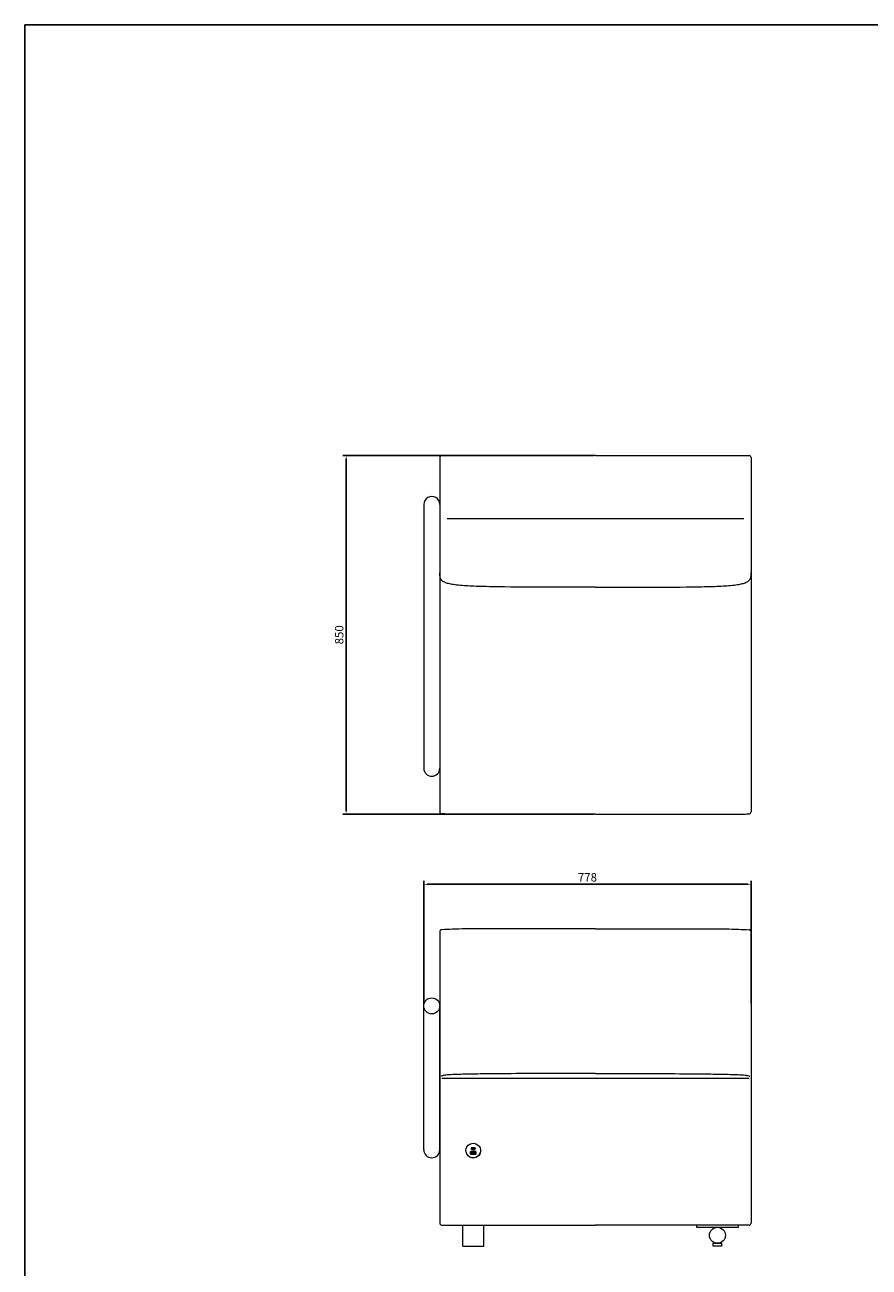
# Model space of a CAD drawing. Units: millimetres. Extents: x 266 to 4278, y -789 to 4182.
# Drawn here: x 266 to 2272, y 1229 to 4182 of the extents above; entities that cross this region are included whole.
import ezdxf

# ---------------------------------------------------------------- set-up
doc = ezdxf.new("R2010")
doc.units = ezdxf.units.MM
doc.layers.add('尺寸标注', color=3, linetype='Continuous')
doc.styles.add('Arial Regular', font='arial.ttf')
doc.dimstyles.new('默认值', dxfattribs={"dimscale": 8, "dimtxt": 2.5, "dimasz": 1, "dimexe": 1, "dimexo": 0.5, "dimgap": 0.8, "dimtad": 1, "dimtoh": 1, "dimdec": 0, "dimzin": 1, "dimdsep": 46, "dimtxsty": 'Arial Regular', "dimcen": 2.5, "dimadec": 0, "dimazin": 1, "dimtfac": 1, "dimtdec": 0, "dimtofl": 0, "dimtmove": 0, "dimatfit": 3, "dimfxl": 1, "dimtolj": 1, "dimtzin": 1, "dimarcsym": 0})

# ---------------------------------------------------------------- blocks, each defined once
blk = doc.blocks.new('1111')
for q in [(6507.3, -5851.5), (8779.6, -3036.6)]:
    blk.add_line((6507.3, -3036.6), q)
blk = doc.blocks.new('*D78')
at = {"layer": 'Defpoints', "color": 0, "linetype": 'ByBlock', "transparency": 16777216}
for p in [(1991.6, 2138.7), (1213.6, 1849.6), (1991.6, 1851.7)]:
    blk.add_point(p, dxfattribs=at)
at = {"layer": '尺寸标注', "color": 0, "linetype": 'ByBlock', "lineweight": -2, "transparency": 16777216}
for p, q in [((1213.6, 1853.6), (1213.6, 2146.7)), ((1221.6, 2138.7), (1983.6, 2138.7)), ((1991.6, 1855.7), (1991.6, 2146.7))]:
    blk.add_line(p, q, dxfattribs=at)
at = {"layer": '尺寸标注', "color": 0, "linetype": 'ByBlock', "transparency": 16777216}
for points in [[(1221.6, 2140), (1221.6, 2137.4), (1213.6, 2138.7)], [(1983.6, 2140), (1983.6, 2137.4), (1991.6, 2138.7)]]:
    blk.add_solid(points, dxfattribs=at)
at = {"layer": '尺寸标注', "color": 0, "linetype": 'ByBlock', "lineweight": 9, "transparency": 16777216, "insert": (1602.6, 2155.3), "char_height": 20, "attachment_point": 5, "style": 'Arial Regular'}
blk.add_mtext('\\A1;778', dxfattribs=at)
blk = doc.blocks.new('*D88')
at = {"layer": 'Defpoints', "color": 0, "linetype": 'ByBlock', "transparency": 16777216}
for p in [(1621.6, 3157.9), (1029.2, 2305.7), (1621.6, 2305.7)]:
    blk.add_point(p, dxfattribs=at)
at = {"layer": '尺寸标注', "color": 0, "linetype": 'ByBlock', "lineweight": -2, "transparency": 16777216}
for p, q in [((1617.6, 3157.9), (1021.2, 3157.9)), ((1029.2, 3149.9), (1029.2, 2313.7)), ((1617.6, 2305.7), (1021.2, 2305.7))]:
    blk.add_line(p, q, dxfattribs=at)
at = {"layer": '尺寸标注', "color": 0, "linetype": 'ByBlock', "transparency": 16777216}
for points in [[(1027.9, 3149.9), (1030.5, 3149.9), (1029.2, 3157.9)], [(1027.9, 2313.7), (1030.5, 2313.7), (1029.2, 2305.7)]]:
    blk.add_solid(points, dxfattribs=at)
at = {"layer": '尺寸标注', "color": 0, "linetype": 'ByBlock', "lineweight": 9, "transparency": 16777216, "insert": (1012.6, 2731.8), "char_height": 20, "attachment_point": 5, "rotation": 90, "style": 'Arial Regular'}
blk.add_mtext('\\A1;850', dxfattribs=at)

msp = doc.modelspace()

# ---------------------------------------------------------------- linework, layer by layer
at = {"color": 0, "linetype": 'ByBlock', "lineweight": 9}
for p, q in [((1251.6, 3152.9), (1251.6, 2310.9)), ((1621.6, 3157.9), (1256.6, 3157.9)), ((1621.6, 3157.9), (1986.6, 3157.9)), ((1991.6, 3152.9), (1991.6, 2310.9)), ((1213.6, 3041.5), (1213.6, 2414.5)), ((1269.3, 3008), (1974, 3008)), ((1251.6, 2025.7), (1251.6, 1677.8)), ((1991.6, 2025.7), (1991.6, 1677.8)), ((1213.6, 1507.6), (1213.6, 1849.6)), ((1251.6, 1507.6), (1251.6, 1849.6)), ((1251.6, 1677.8), (1251.6, 1333.2)), ((1991.6, 1677.8), (1991.6, 1333.2)), ((1256.6, 1328.2), (1621.6, 1328.2)), ((1306.7, 1278.2), (1306.7, 1328.2)), ((1356.7, 1278.2), (1356.7, 1328.2)), ((1986.6, 1328.2), (1621.6, 1328.2)), ((1861.5, 1328.2), (1861.5, 1323.2)), ((1861.5, 1323.2), (1961.5, 1323.2)), ((1961.5, 1323.2), (1961.5, 1328.2)), ((1901.5, 1278.2), (1901.5, 1285.2)), ((1901.5, 1285.2), (1921.5, 1285.2)), ((1921.5, 1278.2), (1901.5, 1278.2)), ((1907.5, 1285.2), (1907.5, 1285.7)), ((1915.5, 1285.2), (1915.5, 1285.7)), ((1921.5, 1285.2), (1921.5, 1278.2))]:
    msp.add_line(p, q, dxfattribs=at)
at = {"color": 5, "linetype": 'ByBlock', "lineweight": 9}
msp.add_line((1256.6, 1677.8), (1986.6, 1677.8), dxfattribs=at)
at = {"lineweight": 9}
for p, q in [((1326.4, 1510.8), (1326.4, 1510.1)), ((1326.9, 1511.1), (1326.9, 1511.1)), ((1326.9, 1511.1), (1326.9, 1510.9)), ((1326.9, 1510.9), (1326.9, 1510.2)), ((1326.9, 1510.9), (1326.9, 1510.2)), ((1327.1, 1511), (1327.1, 1511.4)), ((1327.1, 1510.3), (1327.1, 1511)), ((1328.4, 1511.7), (1327.9, 1511.7)), ((1327.9, 1511.6), (1327.9, 1511.7)), ((1328.1, 1511.6), (1327.9, 1511.6)), ((1327.9, 1511.6), (1328.1, 1511.6)), ((1327.9, 1511.5), (1327.9, 1511.6)), ((1327.9, 1511.6), (1327.9, 1511.6)), ((1327.9, 1511.6), (1327.9, 1511.6)), ((1327.9, 1511.2), (1327.9, 1511.5)), ((1334.6, 1511.5), (1327.9, 1511.5)), ((1328, 1511.2), (1327.9, 1511.2)), ((1327.9, 1511.2), (1327.9, 1511.2)), ((1327.9, 1511.2), (1328.3, 1511.2)), ((1327.9, 1511.2), (1327.9, 1511.1)), ((1327.9, 1511.1), (1328.1, 1511)), ((1328.3, 1511.1), (1327.9, 1511.1)), ((1327.9, 1511.1), (1327.9, 1511.1)), ((1327.9, 1510.4), (1327.9, 1511.1)), ((1328.1, 1510.3), (1327.9, 1510.4)), ((1327.9, 1510.4), (1327.9, 1510.4)), ((1328, 1510.4), (1327.9, 1510.4)), ((1327.9, 1510.4), (1327.9, 1510.4)), ((1334.5, 1512.4), (1328, 1512.4)), ((1334.5, 1512), (1328, 1512)), ((1328, 1511.9), (1331.3, 1511.9)), ((1328, 1511.2), (1328.2, 1511.2)), ((1328.2, 1509.8), (1328, 1509.8)), ((1334.5, 1509.3), (1328, 1509.3)), ((1328, 1509.2), (1334.5, 1509.2)), ((1328, 1509.2), (1334.5, 1509.2)), ((1328, 1509.1), (1334.5, 1509.1)), ((1328, 1508.6), (1334.5, 1508.6)), ((1328.1, 1511.6), (1328.1, 1511.6)), ((1328.1, 1511), (1328.1, 1511)), ((1328.1, 1511), (1328.2, 1510.9)), ((1328.4, 1511), (1328.1, 1511)), ((1328.2, 1510.4), (1328.1, 1510.3)), ((1328.1, 1510.3), (1328.1, 1510.3)), ((1328.4, 1510.3), (1328.1, 1510.3)), ((1328.2, 1511.2), (1328.2, 1511.1)), ((1328.2, 1511.1), (1328.2, 1511.1)), ((1328.2, 1511.1), (1328.2, 1511.1)), ((1328.2, 1510.9), (1328.2, 1510.9)), ((1328.2, 1510.4), (1328.2, 1510.4)), ((1328.2, 1509.8), (1328.4, 1509.8)), ((1328.3, 1511.3), (1328.3, 1511.2)), ((1328.7, 1511.3), (1328.3, 1511.3)), ((1328.3, 1511.1), (1328.3, 1511)), ((1328.4, 1511), (1328.3, 1511)), ((1334.2, 1510.8), (1328.3, 1510.8)), ((1328.3, 1510.5), (1334.2, 1510.5)), ((1328.4, 1511.6), (1328.4, 1511.7)), ((1328.6, 1511.6), (1328.4, 1511.6)), ((1328.4, 1511.3), (1328.4, 1511.1)), ((1328.4, 1511.1), (1328.4, 1511)), ((1328.4, 1511.1), (1328.4, 1511.1)), ((1328.4, 1511.1), (1328.6, 1511.1)), ((1328.4, 1511), (1328.4, 1511.1)), ((1328.4, 1511), (1328.6, 1511)), ((1328.4, 1510.7), (1329.5, 1510.7)), ((1328.4, 1510.7), (1328.4, 1510.6)), ((1328.5, 1510.7), (1328.4, 1510.7)), ((1328.4, 1510.6), (1328.5, 1510.6)), ((1328.6, 1510.3), (1328.4, 1510.3)), ((1328.8, 1509.8), (1328.4, 1509.8)), ((1329.5, 1510.7), (1328.5, 1510.7)), ((1328.5, 1510.6), (1329.5, 1510.6)), ((1329.9, 1511.7), (1328.6, 1511.7)), ((1328.6, 1511.6), (1328.6, 1511.7)), ((1328.6, 1511.3), (1328.6, 1511.1)), ((1328.6, 1511.1), (1328.6, 1511)), ((1328.6, 1511.1), (1328.6, 1511.1)), ((1328.6, 1511.1), (1328.6, 1511)), ((1329.9, 1511), (1328.6, 1511)), ((1328.6, 1511), (1328.7, 1511)), ((1329.9, 1510.3), (1328.6, 1510.3)), ((1328.6, 1510.3), (1328.7, 1510.3)), ((1328.7, 1511.2), (1328.7, 1511.3)), ((1328.7, 1511.2), (1329.8, 1511.2)), ((1328.7, 1511.1), (1329.8, 1511.1)), ((1328.7, 1511), (1328.7, 1511.1)), ((1328.7, 1511), (1328.7, 1511)), ((1329.9, 1509.8), (1328.8, 1509.8)), ((1329, 1511.6), (1329.5, 1511.6)), ((1329.5, 1511.6), (1329, 1511.6)), ((1329, 1511.6), (1329, 1511.6)), ((1329.5, 1511.6), (1329.5, 1511.6)), ((1329.5, 1510.7), (1329.5, 1510.7)), ((1329.5, 1510.6), (1329.5, 1510.7)), ((1329.8, 1511.3), (1329.8, 1511.2)), ((1330.2, 1511.3), (1329.8, 1511.3)), ((1329.8, 1511.1), (1329.8, 1511)), ((1329.9, 1511), (1329.8, 1511)), ((1329.8, 1510.3), (1329.9, 1510.3)), ((1329.9, 1511.6), (1329.9, 1511.7)), ((1330.1, 1511.6), (1329.9, 1511.6)), ((1329.9, 1511.1), (1329.9, 1511.3)), ((1329.9, 1511.1), (1329.9, 1511.1)), ((1330.1, 1511.1), (1329.9, 1511.1)), ((1329.9, 1511), (1329.9, 1511.1)), ((1329.9, 1511.1), (1329.9, 1511)), ((1329.9, 1511), (1330.1, 1511)), ((1330.1, 1510.3), (1329.9, 1510.3)), ((1329.9, 1509.8), (1329.9, 1509.8)), ((1329.9, 1509.8), (1329.9, 1509.8)), ((1330.2, 1509.8), (1329.9, 1509.8)), ((1330.4, 1511.7), (1330.1, 1511.7)), ((1330.1, 1511.6), (1330.1, 1511.7)), ((1330.1, 1511.3), (1330.1, 1511.1)), ((1330.1, 1511.1), (1330.1, 1511.1)), ((1330.1, 1511), (1330.1, 1511.1)), ((1330.1, 1511.1), (1330.1, 1511)), ((1332.4, 1511), (1330.1, 1511)), ((1330.1, 1511), (1330.2, 1511)), ((1332.4, 1510.3), (1330.1, 1510.3)), ((1330.2, 1511.2), (1330.2, 1511.3)), ((1330.2, 1511.2), (1330.3, 1511.2)), ((1330.2, 1511), (1330.2, 1511.1)), ((1330.2, 1511.1), (1330.4, 1511.1)), ((1330.2, 1511), (1330.2, 1511)), ((1330.4, 1509.8), (1330.2, 1509.8)), ((1330.3, 1511.3), (1330.3, 1511.2)), ((1330.7, 1511.3), (1330.3, 1511.3)), ((1330.4, 1511.6), (1330.4, 1511.7)), ((1330.6, 1511.6), (1330.4, 1511.6)), ((1330.4, 1511.1), (1330.4, 1511.3)), ((1330.4, 1511.1), (1330.4, 1511.1)), ((1330.6, 1511.1), (1330.4, 1511.1)), ((1330.4, 1511.1), (1330.6, 1511.1)), ((1330.4, 1511.1), (1330.4, 1511.1)), ((1330.4, 1511.1), (1330.4, 1511.1)), ((1330.7, 1509.8), (1330.4, 1509.8)), ((1330.5, 1509.7), (1330.6, 1509.6)), ((1330.5, 1509.6), (1330.5, 1509.7)), ((1330.5, 1509.7), (1331.3, 1509.7)), ((1331.3, 1509.6), (1330.5, 1509.6)), ((1330.9, 1511.7), (1330.6, 1511.7)), ((1330.6, 1511.6), (1330.6, 1511.7)), ((1330.6, 1511.3), (1330.6, 1511.1)), ((1330.6, 1511.1), (1330.6, 1511.1)), ((1330.6, 1511.1), (1330.6, 1511.1)), ((1330.6, 1511.1), (1330.6, 1511.1)), ((1330.6, 1511.1), (1330.9, 1511.1)), ((1330.7, 1511.2), (1330.7, 1511.3)), ((1330.7, 1511.2), (1330.8, 1511.2)), ((1330.7, 1509.8), (1330.7, 1509.8)), ((1330.7, 1509.8), (1331.7, 1509.8)), ((1330.8, 1511.3), (1330.8, 1511.2)), ((1331.2, 1511.3), (1330.8, 1511.3)), ((1330.9, 1511.6), (1330.9, 1511.7)), ((1331.1, 1511.6), (1330.9, 1511.6)), ((1330.9, 1511.1), (1330.9, 1511.3)), ((1330.9, 1511.1), (1330.9, 1511.1)), ((1330.9, 1511.1), (1330.9, 1511.1)), ((1331.1, 1511.1), (1330.9, 1511.1)), ((1330.9, 1511.1), (1331.1, 1511.1)), ((1330.9, 1511.1), (1330.9, 1511.1)), ((1331.4, 1511.7), (1331.1, 1511.7)), ((1331.1, 1511.6), (1331.1, 1511.7)), ((1331.1, 1511.1), (1331.1, 1511.3)), ((1331.1, 1511.1), (1331.1, 1511.1)), ((1331.1, 1511.1), (1331.1, 1511.1)), ((1331.1, 1511.1), (1331.1, 1511.1)), ((1331.1, 1511.1), (1331.4, 1511.1)), ((1331.2, 1512), (1331.3, 1511.9)), ((1331.2, 1511.2), (1331.2, 1511.3)), ((1331.2, 1511.2), (1331.3, 1511.2)), ((1331.3, 1512), (1331.3, 1512)), ((1331.3, 1512), (1331.3, 1511.9)), ((1331.3, 1512), (1331.3, 1512)), ((1331.3, 1511.9), (1334.5, 1511.9)), ((1331.3, 1511.3), (1331.3, 1511.2)), ((1331.7, 1511.3), (1331.3, 1511.3)), ((1331.3, 1509.7), (1331.5, 1509.7)), ((1331.5, 1509.6), (1331.3, 1509.6)), ((1331.4, 1511.6), (1331.4, 1511.7)), ((1331.6, 1511.6), (1331.4, 1511.6)), ((1331.4, 1511.1), (1331.4, 1511.3)), ((1331.4, 1511.1), (1331.4, 1511.1)), ((1331.4, 1511.1), (1331.4, 1511.1)), ((1331.6, 1511.1), (1331.4, 1511.1)), ((1331.4, 1511.1), (1331.6, 1511.1)), ((1331.4, 1511.1), (1331.4, 1511.1)), ((1331.5, 1509.7), (1331.5, 1509.6)), ((1332.4, 1511.7), (1331.6, 1511.7)), ((1331.6, 1511.6), (1331.6, 1511.7)), ((1331.6, 1511.1), (1331.6, 1511.3)), ((1331.6, 1511.1), (1331.6, 1511.1)), ((1331.6, 1511.1), (1331.6, 1511.1)), ((1331.6, 1511.1), (1331.6, 1511.1)), ((1331.6, 1511.1), (1332.3, 1511.1)), ((1331.7, 1511.2), (1331.7, 1511.3)), ((1331.7, 1511.2), (1332.3, 1511.2)), ((1331.7, 1509.8), (1331.7, 1509.8)), ((1332, 1509.8), (1331.7, 1509.8)), ((1332.3, 1509.8), (1332, 1509.8)), ((1332.3, 1511.3), (1332.3, 1511.2)), ((1332.7, 1511.3), (1332.3, 1511.3)), ((1332.3, 1511.1), (1332.3, 1511)), ((1332.3, 1511), (1332.3, 1511)), ((1332.3, 1511), (1332.4, 1511)), ((1332.6, 1509.8), (1332.3, 1509.8)), ((1332.4, 1511.6), (1332.4, 1511.7)), ((1332.6, 1511.6), (1332.4, 1511.6)), ((1332.4, 1511.1), (1332.4, 1511.3)), ((1332.4, 1511.1), (1332.4, 1511.1)), ((1332.6, 1511.1), (1332.4, 1511.1)), ((1332.4, 1511), (1332.4, 1511.1)), ((1332.4, 1511.1), (1332.4, 1511)), ((1332.4, 1511), (1332.6, 1511)), ((1332.6, 1510.3), (1332.4, 1510.3)), ((1333.9, 1511.7), (1332.6, 1511.7)), ((1332.6, 1511.6), (1332.6, 1511.7)), ((1332.6, 1511.3), (1332.6, 1511.1)), ((1332.6, 1511.1), (1332.6, 1511.1)), ((1332.6, 1511), (1332.6, 1511.1)), ((1332.6, 1511.1), (1332.6, 1511)), ((1333.9, 1511), (1332.6, 1511)), ((1332.6, 1511), (1332.7, 1511)), ((1333.9, 1510.3), (1332.6, 1510.3)), ((1332.6, 1510.3), (1332.7, 1510.3)), ((1332.6, 1509.8), (1332.6, 1509.8)), ((1333.7, 1509.8), (1332.6, 1509.8)), ((1332.7, 1511.2), (1332.7, 1511.3)), ((1332.7, 1511.2), (1333.8, 1511.2)), ((1332.7, 1511.1), (1333.8, 1511.1)), ((1332.7, 1511), (1332.7, 1511.1)), ((1332.7, 1511), (1332.7, 1511)), ((1332.9, 1510.7), (1332.9, 1510.7)), ((1333.8, 1510.7), (1332.9, 1510.7)), ((1332.9, 1510.7), (1332.9, 1510.6)), ((1332.9, 1510.7), (1334, 1510.7)), ((1332.9, 1510.6), (1333.8, 1510.6)), ((1333, 1511.6), (1333, 1511.6)), ((1333.5, 1511.6), (1333, 1511.6)), ((1333, 1511.6), (1333.5, 1511.6)), ((1333.5, 1511.6), (1333.5, 1511.6)), ((1334.1, 1509.8), (1333.7, 1509.8)), ((1333.8, 1511.3), (1333.8, 1511.2)), ((1334.2, 1511.3), (1333.8, 1511.3)), ((1333.8, 1511.1), (1333.8, 1511)), ((1333.9, 1511), (1333.8, 1511)), ((1333.9, 1510.7), (1333.8, 1510.7)), ((1333.8, 1510.6), (1333.9, 1510.6)), ((1333.9, 1511.6), (1333.9, 1511.7)), ((1334.1, 1511.6), (1333.9, 1511.6)), ((1333.9, 1511.1), (1333.9, 1511.3)), ((1333.9, 1511.1), (1333.9, 1511)), ((1333.9, 1511.1), (1333.9, 1511.1)), ((1334.1, 1511.1), (1333.9, 1511.1)), ((1333.9, 1511), (1333.9, 1511.1)), ((1333.9, 1511), (1334.1, 1511)), ((1334, 1510.7), (1333.9, 1510.7)), ((1334, 1510.6), (1333.9, 1510.6)), ((1334.1, 1510.3), (1333.9, 1510.3)), ((1334, 1510.6), (1334, 1510.7)), ((1334.6, 1511.7), (1334.1, 1511.7)), ((1334.1, 1511.6), (1334.1, 1511.7)), ((1334.1, 1511.1), (1334.1, 1511.3)), ((1334.1, 1511.1), (1334.1, 1511.1)), ((1334.1, 1511), (1334.1, 1511.1)), ((1334.1, 1511), (1334.1, 1511.1)), ((1334.4, 1511), (1334.1, 1511)), ((1334.1, 1511), (1334.2, 1511)), ((1334.4, 1510.3), (1334.1, 1510.3)), ((1334.1, 1509.8), (1334.2, 1509.8)), ((1334.2, 1511.2), (1334.2, 1511.3)), ((1334.2, 1511.2), (1334.2, 1511.1)), ((1334.2, 1511.2), (1334.5, 1511.2)), ((1334.2, 1511.2), (1334.6, 1511.2)), ((1334.2, 1511), (1334.2, 1511.1)), ((1334.2, 1511.1), (1334.2, 1511.1)), ((1334.6, 1511.1), (1334.2, 1511.1)), ((1334.2, 1511.1), (1334.2, 1511.1)), ((1334.5, 1509.8), (1334.2, 1509.8)), ((1334.3, 1510.9), (1334.4, 1511)), ((1334.3, 1510.9), (1334.3, 1510.9)), ((1334.3, 1510.4), (1334.3, 1510.4)), ((1334.4, 1510.3), (1334.3, 1510.4)), ((1334.4, 1511.6), (1334.4, 1511.6)), ((1334.4, 1511.6), (1334.6, 1511.6)), ((1334.6, 1511.6), (1334.4, 1511.6)), ((1334.6, 1511.1), (1334.4, 1511)), ((1334.4, 1511), (1334.4, 1511)), ((1334.6, 1510.4), (1334.4, 1510.3)), ((1334.4, 1510.3), (1334.4, 1510.3)), ((1334.6, 1511.2), (1334.5, 1511.2)), ((1334.6, 1510.4), (1334.5, 1510.4)), ((1334.6, 1511.7), (1334.6, 1511.6)), ((1334.6, 1511.6), (1334.6, 1511.5)), ((1334.6, 1511.6), (1334.6, 1511.6)), ((1334.6, 1511.5), (1334.6, 1511.2)), ((1334.6, 1511.2), (1334.6, 1511.2)), ((1334.6, 1511.1), (1334.6, 1511.2)), ((1334.6, 1511.1), (1334.6, 1510.4)), ((1334.6, 1511.1), (1334.6, 1511.1)), ((1334.6, 1510.4), (1334.6, 1510.4)), ((1334.6, 1510.4), (1334.6, 1510.4)), ((1335.4, 1511), (1335.4, 1510.3)), ((1335.6, 1510.9), (1335.6, 1511.1)), ((1335.6, 1511.1), (1335.6, 1511.1)), ((1335.6, 1511.1), (1335.6, 1510.9)), ((1335.6, 1510.2), (1335.6, 1510.9)), ((1335.6, 1510.2), (1335.6, 1510.9)), ((1336.1, 1510.1), (1336.1, 1510.8)), ((1324.4, 1502.1), (1324.4, 1498)), ((1324.9, 1502.2), (1324.9, 1502.3)), ((1324.9, 1502.3), (1325, 1502.3)), ((1325, 1502.3), (1324.9, 1502.2)), ((1324.9, 1502.2), (1324.9, 1498)), ((1324.9, 1498), (1324.9, 1502.2)), ((1325, 1502.2), (1325, 1502.5)), ((1325, 1498), (1325, 1502.2)), ((1325, 1501.7), (1325, 1501.6)), ((1325.3, 1501.7), (1325, 1501.7)), ((1325, 1501.6), (1325.1, 1501.6)), ((1325.1, 1501.6), (1325, 1501.5)), ((1325, 1501.2), (1325.4, 1501.5)), ((1325, 1501.5), (1325, 1501.2)), ((1325, 1501.5), (1325, 1501.5)), ((1325, 1501.2), (1325, 1501.2)), ((1325, 1501.2), (1325, 1501.2)), ((1325, 1499.9), (1325, 1499.9)), ((1325, 1499.9), (1325, 1499.9)), ((1325.4, 1499.8), (1325, 1499.4)), ((1325, 1499.4), (1325, 1499.4)), ((1325.4, 1501.6), (1325.3, 1501.7)), ((1337, 1503.1), (1325.4, 1503.1)), ((1325.4, 1502.7), (1337, 1502.7)), ((1325.4, 1501.6), (1325.4, 1501.6)), ((1325.4, 1501.6), (1325.4, 1499.8)), ((1325.4, 1501.6), (1325.4, 1501.5)), ((1325.4, 1499.8), (1325.4, 1499.8)), ((1325.4, 1498.4), (1327.2, 1498.4)), ((1325.4, 1497.6), (1337, 1497.6)), ((1337, 1497.6), (1325.4, 1497.6)), ((1337, 1497.5), (1325.4, 1497.5)), ((1325.4, 1496.9), (1337, 1496.9)), ((1325.7, 1502.1), (1325.7, 1502.7)), ((1336.8, 1502.1), (1325.7, 1502.1)), ((1325.7, 1502.1), (1326.1, 1501.6)), ((1325.7, 1502.1), (1325.7, 1500.3)), ((1326.1, 1500.6), (1325.7, 1500.3)), ((1325.7, 1500.3), (1336.8, 1500.3)), ((1336.4, 1501.6), (1326.1, 1501.6)), ((1326.1, 1501.6), (1326.1, 1500.6)), ((1326.1, 1500.6), (1336.4, 1500.6)), ((1327.2, 1498.3), (1326.5, 1498.3)), ((1326.5, 1498.3), (1326.7, 1497.7)), ((1327.2, 1498), (1326.6, 1498)), ((1326.7, 1497.7), (1329.7, 1497.7)), ((1327.2, 1502.7), (1327.2, 1502.5)), ((1329.2, 1502.5), (1327.2, 1502.5)), ((1327.2, 1498.4), (1329.2, 1498.4)), ((1327.2, 1498.4), (1327.2, 1498)), ((1327.2, 1497.7), (1327.2, 1498)), ((1327.2, 1497.7), (1329.2, 1497.7)), ((1327.2, 1497.7), (1327.2, 1497.7)), ((1327.4, 1500.2), (1327.4, 1500.3)), ((1327.4, 1500.2), (1327.4, 1500)), ((1328.1, 1500), (1327.4, 1500)), ((1328.1, 1500.3), (1328.1, 1500.2)), ((1328.1, 1500), (1328.1, 1500.2)), ((1329.2, 1502.5), (1329.2, 1502.7)), ((1329.2, 1498.4), (1333.2, 1498.4)), ((1329.2, 1498), (1329.2, 1498.4)), ((1330, 1498.3), (1329.2, 1498.3)), ((1329.9, 1498), (1329.2, 1498)), ((1329.2, 1498), (1329.2, 1497.7)), ((1329.2, 1497.7), (1329.2, 1497.7)), ((1329.7, 1497.7), (1330, 1498.3)), ((1329.9, 1500.2), (1329.9, 1500.3)), ((1329.9, 1500.2), (1329.9, 1500)), ((1330.6, 1500), (1329.9, 1500)), ((1330.6, 1500.3), (1330.6, 1500.2)), ((1330.6, 1500), (1330.6, 1500.2)), ((1331.9, 1500.2), (1331.9, 1500.3)), ((1331.9, 1500.2), (1331.9, 1500)), ((1332.6, 1500), (1331.9, 1500)), ((1333.2, 1498.3), (1332.5, 1498.3)), ((1332.5, 1498.3), (1332.7, 1497.7)), ((1332.6, 1500.3), (1332.6, 1500.2)), ((1332.6, 1500), (1332.6, 1500.2)), ((1333.2, 1498), (1332.6, 1498)), ((1332.7, 1497.7), (1335.7, 1497.7)), ((1333.2, 1502.7), (1333.2, 1502.5)), ((1335.2, 1502.5), (1333.2, 1502.5)), ((1333.2, 1498.4), (1335.2, 1498.4)), ((1333.2, 1498.4), (1333.2, 1498)), ((1333.2, 1497.7), (1333.2, 1498)), ((1333.2, 1497.7), (1335.2, 1497.7)), ((1333.2, 1497.7), (1333.2, 1497.7)), ((1334.4, 1500.2), (1334.4, 1500.3)), ((1334.4, 1500.2), (1334.4, 1500)), ((1335.1, 1500), (1334.4, 1500)), ((1335.1, 1500.3), (1335.1, 1500.2)), ((1335.1, 1500), (1335.1, 1500.2)), ((1335.2, 1502.5), (1335.2, 1502.7)), ((1335.2, 1498.4), (1337, 1498.4)), ((1335.2, 1498), (1335.2, 1498.4)), ((1336, 1498.3), (1335.2, 1498.3)), ((1335.9, 1498), (1335.2, 1498)), ((1335.2, 1498), (1335.2, 1497.7)), ((1335.2, 1497.7), (1335.2, 1497.7)), ((1335.7, 1497.7), (1336, 1498.3)), ((1336.8, 1502.1), (1336.4, 1501.6)), ((1336.4, 1500.6), (1336.4, 1501.6)), ((1336.8, 1500.3), (1336.4, 1500.6)), ((1336.8, 1502.1), (1336.8, 1502.7)), ((1336.8, 1500.3), (1336.8, 1502.1)), ((1337.2, 1501.7), (1337.1, 1501.6)), ((1337.1, 1501.5), (1337.1, 1501.6)), ((1337.1, 1499.8), (1337.1, 1501.6)), ((1337.1, 1501.6), (1337.1, 1501.6)), ((1337.1, 1501.5), (1337.5, 1501.2)), ((1337.5, 1499.4), (1337.1, 1499.8)), ((1337.1, 1499.8), (1337.1, 1499.8)), ((1337.5, 1501.7), (1337.2, 1501.7)), ((1337.4, 1502.5), (1337.5, 1502.2)), ((1337.4, 1501.6), (1337.5, 1501.7)), ((1337.4, 1501.5), (1337.4, 1501.6)), ((1337.4, 1501.6), (1337.4, 1501.6)), ((1337.4, 1501.5), (1337.5, 1501.5)), ((1337.5, 1502.3), (1337.5, 1502.3)), ((1337.5, 1502.3), (1337.6, 1502.2)), ((1337.5, 1502.2), (1337.5, 1502.3)), ((1337.5, 1498), (1337.5, 1502.2)), ((1337.5, 1502.2), (1337.5, 1498)), ((1337.5, 1501.2), (1337.5, 1501.2)), ((1337.5, 1501.2), (1337.5, 1501.2)), ((1337.5, 1499.9), (1337.5, 1499.9)), ((1337.5, 1499.4), (1337.5, 1499.4)), ((1337.6, 1502.2), (1337.6, 1498)), ((1338.1, 1498), (1338.1, 1502.1))]:
    msp.add_line(p, q, dxfattribs=at)
at = {"linetype": 'ByBlock', "lineweight": 9}
msp.add_line((1306.7, 1278.2), (1356.7, 1278.2), dxfattribs=at)
at = {"color": 0, "linetype": 'ByBlock', "lineweight": 9}
for centre in [(1232.6, 1849.6), (1911.5, 1304.2)]:
    msp.add_circle(centre, 19, dxfattribs=at)
for centre, radius, start, end in [((1256.6, 3152.9), 5, 90, 180), ((1986.6, 3152.9), 5, 0, 90), ((1232.6, 3041.5), 19, 359.9423, 180.0577), ((1232.6, 2414.5), 19, 180, 0), ((1256.6, 2310.9), 5, 180, 268.9808), ((1986.6, 2310.9), 5, 271.0192, 0), ((1256.6, 2025.7), 5, 93.1962, 180), ((1986.6, 2025.7), 5, 0, 86.8038), ((1232.6, 1507.6), 19, 180, 0), ((1256.6, 1333.2), 5, 180, 270), ((1986.6, 1333.2), 5, 270, 0)]:
    msp.add_arc(centre, radius, start, end, dxfattribs=at)
at = {"lineweight": 9, "extrusion": (0, 0, -1)}
for centre, radius, start, end in [((-1331.2, 1505.5), 17.5, 0.2404, 190.046), ((-1331.2, 1505.5), 17.5, 0.2404, 190.046), ((-1331.2, 1505.5), 17.5, 0.2404, 190.046), ((-1328, 1510.9), 1.09, 0.1353, 90.1346), ((-1328, 1510.2), 1.09, 269.8654, 359.8647), ((-1328, 1510.3), 1.08, 269.8672, 359.3483), ((-1328, 1511), 0.928, 0.1353, 90.1346), ((-1328, 1510.7), 0.928, 269.8654, 359.8647), ((-1328, 1510.3), 0.928, 269.8654, 359.8647), ((-1328.3, 1510.9), 0.16, 276.8152, 351.0864), ((-1328.3, 1510.4), 0.153, 13.971, 86.4469), ((-1334.2, 1510.9), 0.16, 188.9136, 263.1848), ((-1334.2, 1510.4), 0.153, 93.5531, 166.029), ((-1334.5, 1510.9), 1.09, 89.8986, 169.5013), ((-1334.5, 1510.7), 0.928, 180.1353, 270.1346), ((-1334.5, 1510.2), 1.09, 180.1353, 270.1346), ((-1334.5, 1510.3), 1.08, 180.6293, 270.1329), ((-1331.1, 1505.6), 17.3, 349.617, 359.9997), ((-1331.1, 1505.6), 17.3, 349.617, 359.9997), ((-1331.1, 1505.6), 17.3, 349.617, 359.9997), ((-1331.1, 1505.6), 17.3, 349.617, 359.9997), ((-1331.2, 1505.7), 17.5, 190.5816, 349.4184), ((-1331.2, 1505.7), 17.5, 190.5816, 349.4184), ((-1331.2, 1505.7), 17.5, 190.6183, 332.9022), ((-1325.4, 1502.2), 0.508, 10.4987, 90.1014), ((-1325.4, 1498), 0.508, 269.8654, 359.8647), ((-1325.4, 1498.1), 0.479, 269.8654, 359.8647), ((-1337, 1502.2), 0.508, 89.8986, 169.5013), ((-1337, 1498), 0.508, 180.1353, 270.1346), ((-1337, 1498.1), 0.479, 180.1353, 270.1346)]:
    msp.add_arc(centre, radius, start, end, dxfattribs=at)
at = {"lineweight": 9}
for centre, radius, start, end in [((1328, 1510.8), 1.59, 89.8654, 179.8647), ((1328, 1510.1), 1.59, 180.1353, 270.1346), ((1328, 1510.2), 1.08, 180.1353, 270.1346), ((1334.5, 1510.8), 1.59, 0.1353, 90.1346), ((1334.5, 1511), 0.928, 0.1353, 90.1346), ((1334.5, 1510.3), 0.928, 269.8654, 359.8647), ((1334.5, 1510.2), 1.08, 269.8654, 359.8647), ((1334.5, 1510.1), 1.59, 269.8654, 359.8647), ((1325.4, 1502.1), 1.01, 89.8654, 179.8647), ((1325.4, 1498), 1.01, 180.1353, 270.1346), ((1325.4, 1498.1), 0.499, 180.1353, 270.1346), ((1325.4, 1498.9), 0.479, 180.1353, 270.1346), ((1337, 1502.1), 1.01, 0.1353, 90.1346), ((1337, 1498.9), 0.479, 269.8654, 359.8647), ((1337, 1498), 1.01, 269.8654, 359.8647), ((1337, 1498.1), 0.499, 269.8654, 359.8647)]:
    msp.add_arc(centre, radius, start, end, dxfattribs=at)
at = {"color": 0, "linetype": 'ByBlock', "lineweight": 9}
for points in [[(1621.6, 2844.7), (1578.3, 2844.7), (1529.6, 2844.9), (1405.2, 2845.5), (1348.9, 2846.6), (1327.6, 2847.4), (1291.6, 2850.1), (1277.7, 2852.3), (1267.8, 2854.8), (1259.3, 2858.8), (1254.9, 2862.9), (1253.2, 2866.6), (1251.6, 2878.8)], [(1621.6, 2844.7), (1665, 2844.7), (1713.7, 2844.9), (1838.1, 2845.5), (1894.4, 2846.6), (1915.7, 2847.4), (1951.7, 2850.1), (1965.6, 2852.3), (1975.5, 2854.8), (1984, 2858.8), (1988.4, 2862.9), (1990.1, 2866.6), (1991.6, 2878.8)]]:
    msp.add_spline(points, degree=3, dxfattribs=at)
for points, knots in [([(1621.6, 2305.7), (1566, 2305.7), (1485.7, 2305.7), (1380.2, 2305.6), (1319.5, 2305.8), (1279.2, 2305.5), (1263, 2305.8), (1257.6, 2305.9), (1256.6, 2305.9)], [0, 0, 0, 0, 167.038503, 240.903681, 316.45197, 349.031098, 361.950347, 365.090766, 365.090766, 365.090766, 365.090766]), ([(1621.6, 2305.7), (1677.3, 2305.7), (1757.6, 2305.7), (1863.1, 2305.6), (1923.8, 2305.8), (1964.1, 2305.5), (1980.3, 2305.8), (1985.7, 2305.9), (1986.7, 2305.9)], [0, 0, 0, 0, 167.038503, 240.903681, 316.45197, 349.031098, 361.950347, 365.090766, 365.090766, 365.090766, 365.090766]), ([(1621.6, 2032.9), (1616.3, 2032.9), (1606, 2032.9), (1584.8, 2032.9), (1528.8, 2032.9), (1446.1, 2032.9), (1354.1, 2032.8), (1293.6, 2032.6), (1264.8, 2031.1), (1256.4, 2030.7)], [0, 0, 0, 0, 16.043692, 30.805869, 63.77233, 184.058882, 278.670203, 339.99668, 365.314833, 365.314833, 365.314833, 365.314833]), ([(1621.6, 2032.9), (1627, 2032.9), (1637.3, 2032.9), (1658.5, 2032.9), (1714.5, 2032.9), (1797.2, 2032.9), (1889.2, 2032.8), (1949.7, 2032.6), (1978.5, 2031.1), (1986.9, 2030.7)], [0, 0, 0, 0, 16.043692, 30.805869, 63.77233, 184.058882, 278.670203, 339.99668, 365.314833, 365.314833, 365.314833, 365.314833]), ([(1621.6, 1689), (1608.3, 1689), (1575.8, 1689), (1520.6, 1688.9), (1448.1, 1688.7), (1380, 1688.2), (1322.3, 1687.4), (1289.6, 1686.5), (1268.6, 1685.6), (1259.2, 1684), (1255.6, 1682.7), (1254.8, 1682.4)], [0, 0, 0, 0, 40.000902, 97.569589, 165.708576, 257.452877, 301.63035, 338.987827, 355.64264, 364.641319, 367.27853, 367.27853, 367.27853, 367.27853]), ([(1621.6, 1689), (1635, 1689), (1667.5, 1689), (1722.7, 1688.9), (1795.2, 1688.7), (1863.2, 1688.2), (1921, 1687.4), (1953.7, 1686.5), (1974.7, 1685.6), (1984.1, 1684), (1987.7, 1682.7), (1988.5, 1682.4)], [0, 0, 0, 0, 40.000902, 97.569589, 165.708576, 257.452877, 301.63035, 338.987827, 355.64264, 364.641319, 367.27853, 367.27853, 367.27853, 367.27853])]:
    msp.add_open_spline(points, degree=3, knots=knots, dxfattribs=at)

# ---------------------------------------------------------------- block references
at = {"xscale": 1.765957093286849, "yscale": 1.765957093286849, "zscale": 1.765957093286849}
msp.add_blockref('1111', (-11226, 9544.2), dxfattribs=at)

# ---------------------------------------------------------------- dimensions: what is measured, and where the dimension line sits
at = {"layer": '尺寸标注', "linetype": 'ByBlock', "lineweight": 9}
dim = msp.add_linear_dim(base=(1029.2, 2305.7), p1=(1621.6, 3157.9), p2=(1621.6, 2305.7), angle=90, text='850', dimstyle='默认值', dxfattribs=at)
dim.commit()
dim.dimension.update_dxf_attribs({"geometry": '*D88', "text_midpoint": (1012.6, 2731.8)})
dim = msp.add_linear_dim(base=(1991.6, 2138.7), p1=(1213.6, 1849.6), p2=(1991.6, 1851.7), dimstyle='默认值', dxfattribs=at)
dim.commit()
dim.dimension.update_dxf_attribs({"geometry": '*D78', "text_midpoint": (1602.6, 2155.3)})

doc.saveas('drawing.dxf')
